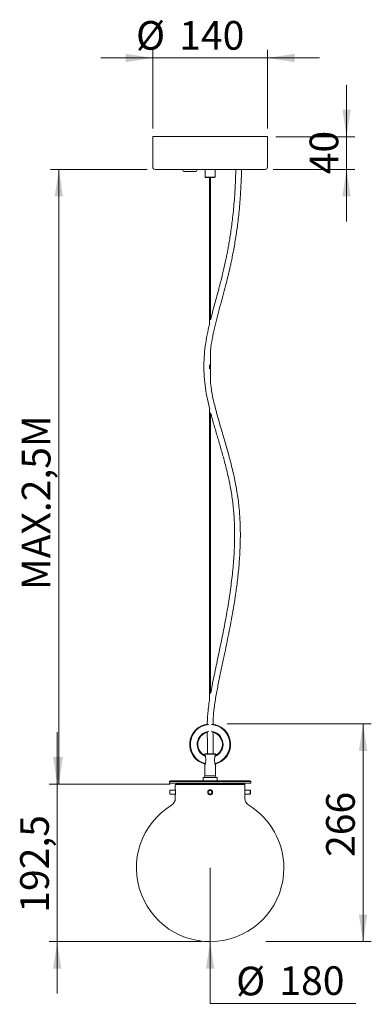
# Model space of a CAD drawing. Units: millimetres. Extents: x 872 to 1301, y 1171 to 2374.
import ezdxf

# ---------------------------------------------------------------- set-up
doc = ezdxf.new("R2010")
doc.units = ezdxf.units.MM
doc.header["$LTSCALE"] = 10
doc.styles.add('SLDTEXTSTYLE0', font='TXT', dxfattribs={"width": 0.75})
doc.dimstyles.new('SLDDIMSTYLE0', dxfattribs={"dimtxt": 35, "dimasz": 33.02, "dimexe": 0, "dimexo": 0.0625, "dimgap": 8.75, "dimtad": 1, "dimtoh": 1, "dimrnd": 1e-09, "dimzin": 12, "dimdsep": 46, "dimtxsty": 'SLDTEXTSTYLE0', "dimsah": 1, "dimcen": 0.09, "dimadec": 0, "dimazin": 0, "dimtfac": 1, "dimtofl": 0, "dimtmove": 0, "dimatfit": 3, "dimfxl": 1, "dimtolj": 1, "dimtzin": 12, "dimarcsym": 0})
doc.dimstyles.new('SLDDIMSTYLE1', dxfattribs={"dimtxt": 35, "dimasz": 33.02, "dimexe": 0, "dimexo": 0.0625, "dimgap": 8.75, "dimtad": 1, "dimtoh": 1, "dimdec": 1, "dimrnd": 1e-09, "dimzin": 12, "dimdsep": 46, "dimtxsty": 'SLDTEXTSTYLE0', "dimsah": 1, "dimcen": 0.09, "dimadec": 0, "dimazin": 0, "dimtfac": 1, "dimtdec": 1, "dimtofl": 0, "dimtmove": 0, "dimatfit": 3, "dimfxl": 1, "dimtolj": 1, "dimtzin": 12, "dimarcsym": 0})
doc.dimstyles.new('SLDDIMSTYLE2', dxfattribs={"dimtxt": 35, "dimasz": 33.02, "dimexe": 0, "dimexo": 0.0625, "dimgap": 8.75, "dimtad": 0, "dimtih": 1, "dimtoh": 1, "dimrnd": 1e-09, "dimzin": 12, "dimdsep": 46, "dimtxsty": 'SLDTEXTSTYLE0', "dimsah": 1, "dimcen": 0.09, "dimadec": 0, "dimazin": 0, "dimtfac": 1, "dimtofl": 0, "dimtmove": 0, "dimatfit": 3, "dimfxl": 1, "dimtolj": 1, "dimtzin": 12, "dimarcsym": 0})
doc.dimstyles.new('SLDDIMSTYLE3', dxfattribs={"dimtxt": 35, "dimasz": 33.02, "dimexe": 0, "dimexo": 0.0625, "dimgap": 8.75, "dimtad": 1, "dimtoh": 1, "dimrnd": 1e-09, "dimzin": 12, "dimdsep": 46, "dimtxsty": 'SLDTEXTSTYLE0', "dimsah": 1, "dimcen": 0.09, "dimadec": 0, "dimazin": 0, "dimtfac": 1, "dimtofl": 0, "dimtmove": 0, "dimatfit": 3, "dimfxl": 1, "dimtolj": 1, "dimtzin": 12, "dimarcsym": 0})

# ---------------------------------------------------------------- blocks, each defined once
blk = doc.blocks.new('*D1')
at = {"color": 7, "linetype": 'Continuous', "lineweight": 0, "ltscale": 10}
for p, q in [((1125.5, 1513.6), (1301.4, 1513.6)), ((1291.4, 1247.6), (1291.4, 1513.6)), ((1172.8, 1247.6), (1301.4, 1247.6))]:
    blk.add_line(p, q, dxfattribs=at)
for points in [[(1291.4, 1513.6), (1286.3, 1480.5), (1296.5, 1480.5)], [(1291.4, 1247.6), (1296.5, 1280.6), (1286.3, 1280.6)]]:
    blk.add_solid(points, dxfattribs=at)
at = {"color": 7, "linetype": 'Continuous', "lineweight": 0, "ltscale": 10, "insert": (1246.3, 1351.1), "char_height": 35, "attachment_point": 1, "rotation": 90, "style": 'SLDTEXTSTYLE0'}
blk.add_mtext('266', dxfattribs=at)
blk = doc.blocks.new('*D2')
at = {"color": 7, "linetype": 'Continuous', "lineweight": 0, "ltscale": 10}
for p, q in [((918, 1440.1), (918, 1503.6)), ((1055.7, 1440.1), (908, 1440.1)), ((918, 1440.1), (918, 1247.6)), ((1094.7, 1247.6), (908, 1247.6)), ((918, 1247.6), (918, 1184.1))]:
    blk.add_line(p, q, dxfattribs=at)
for points in [[(918, 1440.1), (923, 1473.1), (912.9, 1473.1)], [(918, 1247.6), (912.9, 1214.5), (923, 1214.5)]]:
    blk.add_solid(points, dxfattribs=at)
at = {"color": 7, "linetype": 'Continuous', "lineweight": 0, "ltscale": 10, "insert": (872.8, 1282.9), "char_height": 35, "attachment_point": 1, "rotation": 90, "style": 'SLDTEXTSTYLE0'}
blk.add_mtext('192,5', dxfattribs=at)
blk = doc.blocks.new('*D3')
at = {"color": 7, "linetype": 'Continuous', "lineweight": 0, "ltscale": 10}
for p, q in [((1104.7, 1337.6), (1104.7, 1247.6)), ((1104.7, 1247.6), (1104.6, 1171.8)), ((1104.6, 1171.8), (1282.6, 1171.8))]:
    blk.add_line(p, q, dxfattribs=at)
blk.add_solid([(1104.7, 1247.6), (1099.6, 1214.5), (1109.7, 1214.5)], dxfattribs=at)
at = {"color": 7, "linetype": 'Continuous', "lineweight": 0, "ltscale": 10, "char_height": 35, "attachment_point": 1, "style": 'SLDTEXTSTYLE0'}
for s, insert in [('%%c', (1136.4, 1216.9)), ('180', (1189.2, 1217.4))]:
    blk.add_mtext(s, dxfattribs=dict(at, insert=insert))
blk = doc.blocks.new('*D4')
at = {"color": 7, "linetype": 'Continuous', "lineweight": 0, "ltscale": 10}
for p, q in [((1034.7, 2241.2), (1034.7, 2337.4)), ((1174.7, 2241.2), (1174.7, 2337.4)), ((1034.7, 2327.4), (971.2, 2327.4)), ((1034.7, 2327.4), (1174.7, 2327.4)), ((1174.7, 2327.4), (1238.2, 2327.4))]:
    blk.add_line(p, q, dxfattribs=at)
for points in [[(1034.7, 2327.4), (1001.7, 2332.5), (1001.7, 2322.3)], [(1174.7, 2327.4), (1207.7, 2322.3), (1207.7, 2332.5)]]:
    blk.add_solid(points, dxfattribs=at)
at = {"color": 7, "linetype": 'Continuous', "lineweight": 0, "ltscale": 10, "char_height": 35, "attachment_point": 1, "style": 'SLDTEXTSTYLE0'}
for s, insert in [('%%c', (1014.2, 2372.5)), ('140', (1067, 2372.5))]:
    blk.add_mtext(s, dxfattribs=dict(at, insert=insert))
blk = doc.blocks.new('*D5')
at = {"color": 7, "linetype": 'Continuous', "lineweight": 0, "ltscale": 10}
for p, q in [((1271.2, 2231.2), (1271.2, 2294.7)), ((1184.7, 2231.2), (1281.2, 2231.2)), ((1271.2, 2231.2), (1271.2, 2191.2)), ((1181.7, 2191.2), (1281.2, 2191.2)), ((1271.2, 2191.2), (1271.2, 2127.7))]:
    blk.add_line(p, q, dxfattribs=at)
for points in [[(1271.2, 2231.2), (1276.3, 2264.3), (1266.2, 2264.3)], [(1271.2, 2191.2), (1266.2, 2158.2), (1276.3, 2158.2)]]:
    blk.add_solid(points, dxfattribs=at)
at = {"color": 7, "linetype": 'Continuous', "lineweight": 0, "ltscale": 10, "insert": (1226.1, 2185.3), "char_height": 35, "attachment_point": 1, "rotation": 90, "style": 'SLDTEXTSTYLE0'}
blk.add_mtext('40', dxfattribs=at)
blk = doc.blocks.new('*D6')
at = {"color": 7, "linetype": 'Continuous', "lineweight": 0, "ltscale": 10}
for p, q in [((1027.7, 2191.2), (910, 2191.2)), ((920, 2191.2), (920, 1440.1)), ((1052.7, 1440.1), (910, 1440.1))]:
    blk.add_line(p, q, dxfattribs=at)
for points in [[(920, 2191.2), (914.9, 2158.2), (925, 2158.2)], [(920, 1440.1), (925, 1473.1), (914.9, 1473.1)]]:
    blk.add_solid(points, dxfattribs=at)
at = {"color": 7, "linetype": 'Continuous', "lineweight": 0, "ltscale": 10, "insert": (874.8, 1677.2), "char_height": 35, "attachment_point": 1, "rotation": 90, "style": 'SLDTEXTSTYLE0'}
blk.add_mtext('MAX.2,5M', dxfattribs=at)

msp = doc.modelspace()

# ---------------------------------------------------------------- linework, layer by layer
at = {"color": 7, "linetype": 'Continuous', "lineweight": 15, "ltscale": 10}
for p, q in [((1034.691, 2231.233), (1034.691, 2194.233)), ((1153.861, 2231.233), (1034.691, 2231.233)), ((1174.691, 2231.233), (1153.861, 2231.233)), ((1174.691, 2194.233), (1174.691, 2231.233)), ((1151.754, 2191.233), (1037.691, 2191.233)), ((1071.279, 2191.233), (1071.279, 2189.983)), ((1088.279, 2189.983), (1088.279, 2191.233)), ((1098.891, 2191.233), (1098.691, 2191.033)), ((1098.691, 2191.033), (1098.691, 2181.733)), ((1110.691, 2191.033), (1098.691, 2191.033)), ((1110.691, 2191.033), (1110.491, 2191.233)), ((1110.691, 2181.733), (1110.691, 2191.033)), ((1171.691, 2191.233), (1151.754, 2191.233)), ((1086.779, 2188.483), (1072.779, 2188.483)), ((1098.691, 2181.733), (1099.191, 2181.233)), ((1098.691, 2181.733), (1099.419, 2181.733)), ((1099.858, 2181.233), (1099.191, 2181.233)), ((1099.419, 2181.733), (1110.691, 2181.733)), ((1110.191, 2181.233), (1099.858, 2181.233)), ((1104.066, 2181.233), (1104.066, 2002.757)), ((1105.316, 2007.871), (1105.316, 2181.233)), ((1110.191, 2181.233), (1110.691, 2181.733)), ((1105.316, 1929.036), (1105.316, 1971.067)), ((1104.066, 1952.539), (1104.066, 1947.386)), ((1104.067, 1947.386), (1104.116, 1949.433)), ((1104.066, 1898.547), (1104.066, 1543.586)), ((1105.316, 1550.913), (1105.316, 1893.698)), ((1098.191, 1476.628), (1098.191, 1475.11)), ((1098.691, 1477.128), (1104.691, 1477.128)), ((1099.025, 1473.851), (1099.417, 1470.047)), ((1099.417, 1468.627), (1099.025, 1465.128)), ((1099.417, 1470.047), (1099.417, 1468.627)), ((1104.691, 1477.128), (1110.691, 1477.128)), ((1109.964, 1470.047), (1110.357, 1473.851)), ((1109.964, 1468.627), (1109.964, 1470.047)), ((1110.357, 1465.128), (1109.964, 1468.627)), ((1111.191, 1475.11), (1111.191, 1476.628)), ((1098.191, 1464.467), (1098.191, 1450.128)), ((1111.191, 1450.128), (1111.191, 1464.478)), ((1056.191, 1444.128), (1055.191, 1443.128)), ((1056.191, 1444.128), (1104.691, 1444.128)), ((1096.191, 1448.128), (1096.191, 1444.128)), ((1096.191, 1448.128), (1104.691, 1448.128)), ((1104.691, 1448.128), (1113.191, 1448.128)), ((1104.691, 1444.128), (1153.191, 1444.128)), ((1113.191, 1444.128), (1113.191, 1448.128)), ((1154.191, 1443.128), (1153.191, 1444.128)), ((1055.191, 1443.128), (1055.191, 1441.128)), ((1104.691, 1443.128), (1055.191, 1443.128)), ((1055.191, 1441.128), (1104.691, 1441.128)), ((1055.645, 1432.628), (1055.395, 1432.378)), ((1055.395, 1427.878), (1055.395, 1432.378)), ((1062.218, 1432.628), (1055.645, 1432.628)), ((1055.645, 1432.628), (1055.645, 1427.628)), ((1062.691, 1440.051), (1062.191, 1439.551)), ((1062.191, 1439.551), (1062.191, 1433.014)), ((1147.191, 1439.551), (1062.191, 1439.551)), ((1062.691, 1440.051), (1146.691, 1440.051)), ((1069.691, 1441.128), (1069.691, 1440.051)), ((1154.191, 1443.128), (1104.691, 1443.128)), ((1104.691, 1441.128), (1154.191, 1441.128)), ((1139.691, 1440.051), (1139.691, 1441.128)), ((1147.191, 1439.551), (1146.691, 1440.051)), ((1153.737, 1432.628), (1147.164, 1432.628)), ((1147.191, 1433.013), (1147.191, 1439.551)), ((1153.987, 1432.378), (1153.737, 1432.628)), ((1153.737, 1427.628), (1153.737, 1432.628)), ((1153.987, 1432.378), (1153.987, 1427.923)), ((1154.191, 1441.128), (1154.191, 1443.128)), ((1055.395, 1427.878), (1055.645, 1427.628)), ((1055.645, 1427.628), (1062.227, 1427.628)), ((1062.191, 1427.051), (1062.191, 1422.662)), ((1147.154, 1427.628), (1153.737, 1427.628)), ((1147.191, 1422.662), (1147.191, 1427.055)), ((1153.737, 1427.628), (1153.987, 1427.878)), ((1153.987, 1427.923), (1153.987, 1427.878))]:
    msp.add_line(p, q, dxfattribs=at)
at = {"color": 8, "linetype": 'Continuous', "lineweight": 15, "ltscale": 10}
for p, q in [((1104.691, 1476.628), (1098.191, 1476.628)), ((1111.191, 1476.628), (1104.691, 1476.628)), ((1098.191, 1450.128), (1104.691, 1450.128)), ((1104.691, 1450.128), (1111.191, 1450.128))]:
    msp.add_line(p, q, dxfattribs=at)
at = {"color": 7, "linetype": 'Continuous', "lineweight": 15, "ltscale": 100}
for radius in [2.5, 2.25]:
    msp.add_circle((1104.691, 1430.128), radius, dxfattribs=at)
for centre, radius, start, end in [((1037.691, 2194.233), 3, 180, 270), ((1072.779, 2189.983), 1.5, 180, 270), ((1086.779, 2189.983), 1.5, 270, 0), ((1171.691, 2194.233), 3, 270, 0), ((1104.691, 1488.628), 25, 96.266396, 255.838562), ((1104.691, 1488.628), 25, 284.161438, 83.756632), ((1104.691, 1488.628), 15, 100.570913, 245.93592), ((1104.691, 1488.628), 15, 294.06408, 79.648792), ((1098.691, 1476.628), 0.5, 90, 180), ((1110.691, 1476.628), 0.5, 0, 90), ((1096.191, 1450.128), 2, 270, 0), ((1113.191, 1450.128), 2, 180, 270), ((1052.191, 1422.662), 10, 301.668243, 0), ((1157.191, 1422.662), 10, 180, 238.331757), ((1104.691, 1337.551), 90, 121.668243, 0), ((1104.691, 1337.551), 90, 0, 58.331757)]:
    msp.add_arc(centre, radius, start, end, dxfattribs=at)
at = {"color": 8, "linetype": 'Continuous', "lineweight": 15, "ltscale": 100}
for radius, start, end in [(24.174, 93.492001, 256.443741), (15.826, 95.418257, 249.020758), (15.826, 290.979242, 84.887566), (24.174, 283.556259, 86.602715)]:
    msp.add_arc((1104.691, 1488.628), radius, start, end, dxfattribs=at)
at = {"color": 7, "linetype": 'Continuous', "lineweight": 15, "ltscale": 10}
for points, knots in [([(1105.316, 1970.246), (1105.431, 1971.5), (1105.952, 1977.194), (1107.796, 1987.287), (1110.633, 2000.488), (1113.995, 2013.662), (1117.524, 2026.717), (1120.979, 2039.412), (1124.135, 2051.411), (1126.422, 2060.615), (1128.04, 2067.469), (1129.197, 2072.538), (1130.453, 2078.276), (1131.804, 2084.778), (1133.233, 2092.11), (1134.717, 2100.349), (1136.101, 2108.812), (1137.372, 2117.438), (1138.523, 2126.16), (1139.621, 2135.674), (1140.64, 2146.053), (1141.473, 2156.467), (1142.135, 2166.851), (1142.624, 2177.135), (1142.924, 2185.338), (1143.001, 2190.119), (1143.018, 2191.233)], [0, 0, 0, 0, 0.016810649, 0.076278716, 0.136674106, 0.197015857, 0.257651224, 0.317133207, 0.372563625, 0.423203922, 0.443664147, 0.466537366, 0.492584556, 0.522033026, 0.555152269, 0.592259834, 0.633728623, 0.669571699, 0.708604116, 0.751099721, 0.797367354, 0.847753443, 0.890483568, 0.936202737, 0.985137598, 1, 1, 1, 1]), ([(1136.016, 2191.233), (1135.988, 2189.581), (1135.894, 2184.109), (1135.542, 2175.114), (1134.996, 2164.521), (1134.268, 2153.869), (1133.359, 2143.257), (1132.262, 2132.769), (1131.088, 2123.173), (1129.869, 2114.412), (1128.631, 2106.439), (1127.437, 2099.393), (1126.278, 2093.032), (1125.112, 2087.018), (1123.313, 2078.25), (1120.688, 2066.54), (1116.814, 2050.964), (1112.376, 2034.335), (1108.26, 2019.584), (1106.065, 2010.621), (1105.316, 2007.56)], [0, 0, 0, 0, 0.0265222, 0.08788632, 0.14453833, 0.19684537, 0.25931923, 0.31556658, 0.36616179, 0.41456348, 0.45759972, 0.49571759, 0.52931155, 0.56142254, 0.59410066, 0.67302764, 0.75411202, 0.85182322, 0.94938918, 1, 1, 1, 1]), ([(1104.124, 2002.768), (1103.813, 2001.536), (1102.387, 1995.889), (1100.34, 1985.685), (1098.226, 1972.175), (1097.077, 1958.554), (1096.961, 1944.863), (1097.9, 1931.07), (1099.894, 1917.169), (1102.095, 1906.309), (1103.715, 1900.117), (1104.13, 1898.535)], [0, 0, 0, 0, 0.03614664, 0.16569735, 0.29588797, 0.42500301, 0.55418846, 0.68505693, 0.81792532, 0.95347278, 1, 1, 1, 1]), ([(1108.198, 1513.277), (1108.231, 1514.695), (1108.308, 1518.076), (1108.656, 1523.98), (1109.322, 1531.131), (1110.408, 1539.084), (1112.141, 1549.644), (1114.641, 1562.71), (1117.828, 1578.086), (1121.95, 1597.459), (1126.844, 1620.744), (1132.075, 1648.086), (1135.997, 1672.488), (1138.7, 1693.909), (1140.426, 1712.329), (1141.46, 1730.773), (1141.698, 1749.226), (1141.026, 1767.665), (1139.326, 1786.068), (1136.416, 1804.374), (1132.584, 1822.191), (1128.139, 1839.556), (1123.343, 1856.48), (1118.362, 1873.308), (1113.487, 1890.031), (1109.398, 1905.722), (1106.593, 1919.016), (1105.684, 1926.781), (1105.316, 1929.922)], [0, 0, 0, 0, 0.01004393, 0.02395115, 0.04186587, 0.06088929, 0.08077325, 0.11764113, 0.15507815, 0.19196375, 0.25789633, 0.32356173, 0.38906329, 0.43286828, 0.47642729, 0.52004784, 0.56363675, 0.60706544, 0.65064019, 0.69442164, 0.73823861, 0.77964184, 0.82132678, 0.86279062, 0.90391939, 0.94465683, 0.97761424, 1, 1, 1, 1]), ([(1105.316, 1893.912), (1105.713, 1892.345), (1107.319, 1886.004), (1110.565, 1874.972), (1114.743, 1860.76), (1118.891, 1846.545), (1123.066, 1831.353), (1127.049, 1815.146), (1130.509, 1797.898), (1132.952, 1780.559), (1134.3, 1763.146), (1134.761, 1744.225), (1134.19, 1723.796), (1132.516, 1701.905), (1129.949, 1680.035), (1126.646, 1658.193), (1122.76, 1636.427), (1118.431, 1614.666), (1113.837, 1592.945), (1109.997, 1574.904), (1107.151, 1560.898), (1105.907, 1554.131), (1105.316, 1550.913)], [0, 0, 0, 0, 0.01388893, 0.0562217, 0.09881832, 0.14121748, 0.18349439, 0.23422839, 0.28463922, 0.33462747, 0.38462877, 0.4346733, 0.49723881, 0.56020143, 0.62331486, 0.68646236, 0.75004491, 0.81334008, 0.87715874, 0.94086302, 0.9718807, 1, 1, 1, 1]), ([(1104.066, 1543.42), (1103.911, 1542.497), (1103.245, 1538.542), (1102.507, 1532.873), (1101.826, 1526.182), (1101.434, 1520.485), (1101.224, 1516.08), (1101.195, 1513.618), (1101.19, 1513.216)], [0, 0, 0, 0, 0.09244542, 0.39624353, 0.56445113, 0.75683309, 0.96027606, 1, 1, 1, 1]), ([(1101.165, 1503.162), (1101.166, 1503.05), (1101.181, 1501.884), (1101.231, 1499.44), (1101.286, 1496.055), (1101.329, 1492.443), (1101.356, 1488.537), (1101.363, 1484.267), (1101.355, 1480.366), (1101.341, 1478.038), (1101.335, 1477.128)], [0, 0, 0, 0, 0.01295136, 0.13437045, 0.28167317, 0.40304892, 0.55052598, 0.73177236, 0.89512634, 1, 1, 1, 1]), ([(1108.332, 1477.128), (1108.335, 1477.585), (1108.347, 1479.386), (1108.356, 1482.704), (1108.357, 1486.816), (1108.339, 1490.622), (1108.307, 1494.325), (1108.258, 1497.879), (1108.203, 1500.908), (1108.179, 1502.525), (1108.171, 1503.039)], [0, 0, 0, 0, 0.05285692, 0.20862256, 0.38406145, 0.52894813, 0.64932527, 0.81270984, 0.94049641, 1, 1, 1, 1]), ([(1098.575, 1474.932), (1098.62, 1474.897), (1098.711, 1474.829), (1098.852, 1474.566), (1098.971, 1474.238), (1099.008, 1473.969), (1099.025, 1473.851)], [0, 0, 0, 0, 0.24325315, 0.4851257, 0.77370855, 1, 1, 1, 1]), ([(1110.357, 1473.851), (1110.383, 1474.015), (1110.43, 1474.317), (1110.58, 1474.675), (1110.71, 1474.873), (1110.787, 1474.919), (1110.807, 1474.932)], [0, 0, 0, 0, 0.31558188, 0.58181459, 0.88820471, 1, 1, 1, 1]), ([(1099.025, 1465.128), (1099.01, 1465.033), (1098.982, 1464.843), (1098.886, 1464.614), (1098.77, 1464.451), (1098.66, 1464.38), (1098.598, 1464.386), (1098.575, 1464.388)], [0, 0, 0, 0, 0.20584033, 0.4122813, 0.62482427, 0.85814308, 1, 1, 1, 1]), ([(1110.807, 1464.388), (1110.763, 1464.389), (1110.675, 1464.391), (1110.533, 1464.546), (1110.41, 1464.796), (1110.375, 1465.018), (1110.357, 1465.128)], [0, 0, 0, 0, 0.25783784, 0.5163012, 0.76053197, 1, 1, 1, 1]), ([(1062.191, 1427.051), (1062.193, 1427.084), (1062.198, 1427.151), (1062.232, 1427.666), (1062.269, 1428.426), (1062.296, 1429.377), (1062.3, 1430.401), (1062.279, 1431.384), (1062.243, 1432.223), (1062.209, 1432.796), (1062.19, 1433.068), (1062.193, 1433.025), (1062.193, 1433.014)], [0, 0, 0, 0, 0.10718881, 0.21437124, 0.32172068, 0.42918044, 0.53645883, 0.64354581, 0.75073128, 0.85815074, 0.96557491, 1, 1, 1, 1]), ([(1101.691, 1430.448), (1101.691, 1429.853), (1101.71, 1429.658), (1101.787, 1429.275), (1101.844, 1429.084), (1101.995, 1428.721), (1102.087, 1428.549), (1102.305, 1428.222), (1102.431, 1428.068), (1102.708, 1427.792), (1102.859, 1427.667), (1103.187, 1427.448), (1103.362, 1427.355), (1103.723, 1427.205), (1103.912, 1427.148), (1104.299, 1427.071), (1104.494, 1427.051), (1104.885, 1427.051), (1105.084, 1427.071), (1105.469, 1427.147), (1105.656, 1427.204), (1106.019, 1427.354), (1106.195, 1427.448), (1106.52, 1427.665), (1106.671, 1427.789), (1106.951, 1428.069), (1107.076, 1428.221), (1107.293, 1428.545), (1107.387, 1428.721), (1107.538, 1429.084), (1107.594, 1429.271), (1107.671, 1429.656), (1107.691, 1429.854), (1107.691, 1430.246), (1107.672, 1430.441), (1107.595, 1430.828), (1107.538, 1431.017), (1107.389, 1431.378), (1107.296, 1431.553), (1107.077, 1431.881), (1106.952, 1432.032), (1106.676, 1432.309), (1106.522, 1432.436), (1106.196, 1432.654), (1106.024, 1432.746), (1105.661, 1432.897), (1105.47, 1432.955), (1105.087, 1433.032), (1104.892, 1433.051), (1104.496, 1433.052), (1104.3, 1433.032), (1103.917, 1432.956), (1103.726, 1432.899), (1103.363, 1432.749), (1103.19, 1432.656), (1102.864, 1432.439), (1102.71, 1432.313), (1102.433, 1432.036), (1102.309, 1431.885), (1102.089, 1431.558), (1101.996, 1431.383), (1101.771, 1430.842), (1101.691, 1430.448), (1101.691, 1429.853)], [0, 0, 0, 0, 0.03125, 0.03125, 0.0625, 0.0625, 0.09375, 0.09375, 0.125, 0.125, 0.15625, 0.15625, 0.1875, 0.1875, 0.21875, 0.21875, 0.25, 0.25, 0.28125, 0.28125, 0.3125, 0.3125, 0.34375, 0.34375, 0.375, 0.375, 0.40625, 0.40625, 0.4375, 0.4375, 0.46875, 0.46875, 0.5, 0.5, 0.53125, 0.53125, 0.5625, 0.5625, 0.59375, 0.59375, 0.625, 0.625, 0.65625, 0.65625, 0.6875, 0.6875, 0.71875, 0.71875, 0.75, 0.75, 0.78125, 0.78125, 0.8125, 0.8125, 0.84375, 0.84375, 0.875, 0.875, 0.90625, 0.90625, 0.9375, 0.9375, 1, 1, 1, 1]), ([(1147.188, 1433.013), (1147.189, 1433.024), (1147.192, 1433.065), (1147.172, 1432.788), (1147.138, 1432.211), (1147.102, 1431.367), (1147.082, 1430.381), (1147.087, 1429.357), (1147.114, 1428.411), (1147.151, 1427.655), (1147.184, 1427.147), (1147.188, 1427.085), (1147.191, 1427.055)], [0, 0, 0, 0, 0.03668562, 0.1437796, 0.25097116, 0.35839563, 0.46582566, 0.57302408, 0.68011505, 0.78739054, 0.89485426, 1, 1, 1, 1])]:
    msp.add_open_spline(points, degree=3, knots=knots, dxfattribs=at)

# ---------------------------------------------------------------- dimensions: what is measured, and where the dimension line sits
at = {"color": 7, "linetype": 'Continuous', "lineweight": 0, "ltscale": 10}
dim = msp.add_linear_dim(base=(1174.691, 2327.429), p1=(1034.691, 2231.233), p2=(1174.691, 2231.233), text='%%c<>', dimstyle='SLDDIMSTYLE3', dxfattribs=at)
dim.commit()
dim.dimension.update_dxf_attribs({"geometry": '*D4', "text_midpoint": (1079.362, 2327.429)})
for base, p1, p2, dimstyle, picture, middle in [((1271.23, 2191.233), (1174.691, 2231.233), (1171.691, 2191.233), 'SLDDIMSTYLE3', '*D5', (1271.23, 2211.17)), ((1291.416, 1513.551), (1162.752, 1247.551), (1115.511, 1513.551), 'SLDDIMSTYLE0', '*D1', (1291.416, 1389.917)), ((917.966, 1247.551), (1065.691, 1440.051), (1104.691, 1247.551), 'SLDDIMSTYLE1', '*D2', (917.966, 1341.094))]:
    dim = msp.add_linear_dim(base=base, p1=p1, p2=p2, angle=90, dimstyle=dimstyle, dxfattribs=at)
    dim.commit()
    dim.dimension.update_dxf_attribs({"geometry": picture, "text_midpoint": middle})
dim = msp.add_linear_dim(base=(919.966, 1440.051), p1=(1037.691, 2191.233), p2=(1062.691, 1440.051), angle=90, text='MAX.2,5M', dimstyle='SLDDIMSTYLE0', dxfattribs=at)
dim.commit()
dim.dimension.update_dxf_attribs({"geometry": '*D6', "text_midpoint": (919.966, 1790.325)})
dim = msp.add_radius_dim(center=(1104.691, 1337.551), mpoint=(1104.665, 1247.551), text='%%c180', dimstyle='SLDDIMSTYLE2', override={"dimpost": '<>'}, dxfattribs=at)
dim.commit()
dim.dimension.update_dxf_attribs({"geometry": '*D3', "text_midpoint": (1201.567, 1199.814)})

doc.saveas('drawing.dxf')
